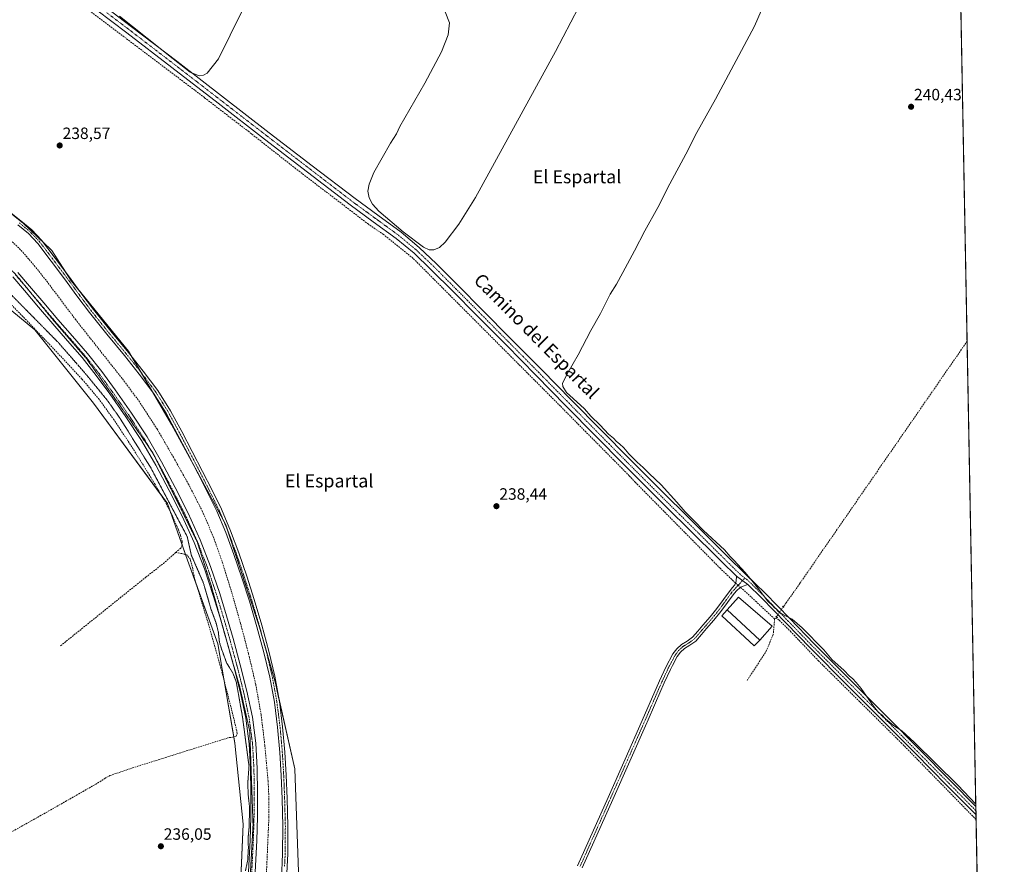
# Model space of a CAD drawing. Units: metres. Extents: x 629445 to 632941, y 4646340 to 4648717.
# Drawn here: x 632340 to 632941, y 4647295 to 4647810 of the extents above; entities that cross this region are included whole.
import ezdxf
from ezdxf.enums import TextEntityAlignment as Align

# ---------------------------------------------------------------- set-up
doc = ezdxf.new("R2010")
doc.units = ezdxf.units.M
doc.header["$MEASUREMENT"] = 0
for name, pattern in [('TRAZO_Y_PUNTO', [1, 0.5, -0.25, 0, -0.25]), ('TRAZOS2', [0.375, 0.25, -0.125]), ('TRAZOSX2', [1.5, 1, -0.5])]:
    doc.linetypes.add(name, pattern=pattern)
for name, color, linetype, lineweight in [('Camino', 19, 'Continuous', 0), ('Camino Cxs', 19, 'Continuous', 0), ('Camino eje', 39, 'TRAZO_Y_PUNTO', 13), ('Carátula', 7, 'Continuous', 5), ('Comarca CxS', 133, 'Continuous', 0), ('Comunidad Autónoma CxS', 142, 'Continuous', 0), ('Corriente artificial lineal', 5, 'TRAZOSX2', 13), ('Corriente artificial lineal oculto', 135, 'TRAZO_Y_PUNTO', 13), ('Cultivos herbáceos CxS', 92, 'Continuous', 0), ('Curva de nivel auxiliar depresión', 39, 'TRAZOS2', 0), ('Curva de nivel normal', 36, 'Continuous', 0), ('Edificación', 1, 'Continuous', 13), ('Edificación Cxs', 1, 'Continuous', 13), ('Municipio CxS', 142, 'Continuous', 0), ('Pista no pavimentada', 254, 'Continuous', 13), ('Pista no pavimentada Cxs', 254, 'Continuous', 0), ('Pista pavimentada eje', 135, 'TRAZO_Y_PUNTO', 0), ('Provincia CxS', 1, 'Continuous', 0), ('Puente lineal', 2, 'TRAZOS2', 0), ('Punto de cota en terreno', 7, 'Continuous', 0), ('Rótulo de punto de cota en terreno', 19, 'Continuous', 0), ('Suelo desnudo', 252, 'Continuous', 0), ('Suelo desnudo CxS', 43, 'Continuous', 0), ('Texto cartográfico', 19, 'Continuous', 0), ('Vía pecuaria eje', 92, 'TRAZOS2', 0)]:
    doc.layers.add(name, color=color, linetype=linetype, lineweight=lineweight)
doc.styles.add('Arial', font='txt', dxfattribs={"height": 0.2})

# ---------------------------------------------------------------- blocks, each defined once
blk = doc.blocks.new('*U151')
at = {"layer": 'Cultivos herbáceos CxS', "color": 92, "linetype": 'Continuous', "lineweight": 0}
blk.add_polyline3d([(632325.76, 4647640.39, 235.78), (632349.45, 4647621.1, 235.82), (632385.07, 4647576.37, 235.88), (632430.27, 4647515.19, 236.45), (632442.59, 4647480.58, 236.17), (632461.03, 4647429.6, 236.34), (632471.46, 4647368.89, 236.05), (632476.52, 4647319.47, 236.5), (632474.55, 4647271.78, 237.84), (632473.15, 4647251.42, 236.84), (632472.18, 4647214.55, 236.53), (632470.41, 4647184.02, 237.49), (632463.83, 4647142.56, 237.21), (632460.26, 4647107.53, 236.24), (632462.81, 4647082.19, 236.59), (632468.01, 4647052.47, 236.84), (632480.66, 4647004.52, 237.45), (632503.27, 4646914.27, 236.97)], dxfattribs=at)
blk = doc.blocks.new('*U153')
at = {"layer": 'Suelo desnudo CxS', "color": 43, "linetype": 'Continuous', "lineweight": 0}
for points in [[(632329.11, 4647696.8, 238.65), (632342.31, 4647686.17, 238.62), (632359.84, 4647669.61, 238.56), (632371.52, 4647651.1, 238.59), (632406.58, 4647608.24, 238.53), (632432.87, 4647563.43, 238.51), (632465.97, 4647502.05, 238.42), (632486.42, 4647439.71, 238.48), (632496.16, 4647405.61, 238.49), (632508.07, 4647353.32, 238.41), (632510.58, 4647279.06, 238.19), (632503.52, 4647206.47, 238.18), (632494.29, 4647143.98, 238.14), (632491.31, 4647110.87, 238.09), (632505.99, 4647033.12, 238.06), (632526.9, 4646984.75, 238.05), (632534.04, 4646967.95, 238.05), (632540.19, 4646966.42, 238.2), (632565.43, 4646939.56, 238.37)], [(632503.27, 4646914.27, 236.97), (632480.66, 4647004.52, 237.45), (632468.01, 4647052.47, 236.84), (632462.81, 4647082.19, 236.59), (632460.26, 4647107.53, 236.24), (632463.83, 4647142.56, 237.21), (632470.41, 4647184.02, 237.49), (632472.18, 4647214.55, 236.53), (632473.15, 4647251.42, 236.84), (632474.55, 4647271.78, 237.84), (632476.52, 4647319.47, 236.5), (632471.46, 4647368.89, 236.05), (632461.03, 4647429.6, 236.34), (632442.59, 4647480.58, 236.17), (632430.27, 4647515.19, 236.45), (632385.07, 4647576.37, 235.88), (632349.45, 4647621.1, 235.82), (632325.76, 4647640.39, 235.78)]]:
    blk.add_polyline3d(points, dxfattribs=at)
blk = doc.blocks.new('*U168')
at = {"layer": 'Curva de nivel normal', "color": 36, "linetype": 'Continuous', "lineweight": 0}
for points in [[(632923.53, 4647331.66, 240), (632912.48, 4647343.17, 240), (632885.94, 4647369.54, 240), (632878.35, 4647376.41, 240), (632873.35, 4647379.76, 240), (632868.44, 4647383.78, 240), (632866.2, 4647386.21, 240), (632864.45, 4647387.45, 240), (632861.12, 4647391.45, 240), (632853.57, 4647402.24, 240), (632850.52, 4647405.86, 240), (632848.31, 4647408.32, 240), (632846.51, 4647409.84, 240), (632843.01, 4647413.35, 240), (632835.79, 4647419.79, 240), (632830.78, 4647425.78, 240), (632817.58, 4647439.25, 240), (632811.52, 4647444.52, 240), (632805.73, 4647447.4, 240), (632802.94, 4647449.27, 240), (632801.93, 4647450.6, 240), (632800.74, 4647451.41, 240), (632799.66, 4647452.66, 240), (632796.56, 4647455.55, 240), (632790.73, 4647463.38, 240), (632786.8, 4647468.12, 240), (632782.66, 4647473.32, 240), (632778.25, 4647477.9, 240), (632775.97, 4647480.62, 240), (632773.6, 4647482.79, 240), (632770.09, 4647486.9, 240), (632757.35, 4647498.67, 240), (632751.81, 4647504.46, 240), (632746.11, 4647509.99, 240), (632741.15, 4647516.06, 240), (632731.62, 4647526.5, 240), (632724.18, 4647533.48, 240), (632720.6, 4647537.24, 240), (632716.82, 4647540.45, 240), (632711.8, 4647545.43, 240), (632708.69, 4647549.2, 240), (632706.18, 4647551.67, 240), (632704.25, 4647553.1, 240), (632702.43, 4647555.06, 240), (632699.48, 4647557.44, 240), (632694.35, 4647562.98, 240), (632688.53, 4647568.49, 240), (632684.7, 4647573, 240), (632677.83, 4647579.27, 240), (632673.74, 4647582.83, 240), (632671.57, 4647586.52, 240), (632671.31, 4647588.59, 240), (632674.72, 4647595.32, 240), (632680.96, 4647605.98, 240), (632688.7, 4647620.84, 240), (632694.46, 4647631.08, 240), (632700.5, 4647642.84, 240), (632704.2, 4647648.98, 240), (632708.07, 4647656.24, 240), (632715.35, 4647669.36, 240), (632721.64, 4647681.54, 240), (632729.44, 4647695.85, 240), (632736.76, 4647710.28, 240), (632746.56, 4647728.3, 240), (632753.35, 4647741.63, 240), (632764.61, 4647761.96, 240), (632788.46, 4647806.4, 240), (632797.3, 4647826.8, 240)], [(632685.7, 4647826.98, 240), (632667.08, 4647790.97, 240), (632618.21, 4647701.87, 240), (632608, 4647685.6, 240), (632599.81, 4647674.72, 240), (632596.28, 4647671.48, 240), (632592.86, 4647669.93, 240), (632589.98, 4647670.08, 240), (632586.58, 4647671.63, 240), (632574.13, 4647681.03, 240), (632559.26, 4647693.61, 240), (632555.41, 4647697.95, 240), (632553.32, 4647701.66, 240), (632552.59, 4647705.87, 240), (632553.29, 4647709.99, 240), (632556.31, 4647717.14, 240), (632566.49, 4647735.06, 240), (632570.07, 4647740.8, 240), (632572.1, 4647745.25, 240), (632587.43, 4647771.68, 240), (632597.55, 4647790.77, 240), (632601.58, 4647801.29, 240), (632602.36, 4647808.5, 240), (632599.67, 4647815.21, 240)], [(632475.71, 4647815.44, 240), (632461.43, 4647786.66, 240), (632454.6, 4647777.9, 240), (632452.35, 4647776.54, 240), (632449.56, 4647776.09, 240), (632444.07, 4647778.37, 240), (632433.72, 4647786.62, 240), (632401.03, 4647812.58, 240)]]:
    blk.add_polyline3d(points, dxfattribs=at)
blk = doc.blocks.new('5PATER')
at = {"layer": 'Carátula', "linetype": 'Continuous', "lineweight": 5}
h = blk.add_hatch(color=250, dxfattribs=at)
edge = h.paths.add_edge_path()
edge.add_ellipse((0, 0.01), major_axis=(-1.33, -1.34), ratio=0.999422, start_angle=0, end_angle=360)

msp = doc.modelspace()

# ---------------------------------------------------------------- linework, layer by layer
at = {"layer": 'Camino', "color": 19, "linetype": 'Continuous', "lineweight": 0}
for points in [[(632334.93, 4647692.32, 238.63), (632340.91, 4647687.61, 238.62), (632347.51, 4647682.13, 238.6), (632353.48, 4647675.89, 238.59), (632361.78, 4647664.99, 238.55), (632369.87, 4647654.15, 238.6), (632377.49, 4647643.79, 238.57), (632385.13, 4647633.53, 238.57), (632395.67, 4647620.4, 238.55), (632406.46, 4647607.35, 238.54), (632415.55, 4647595.99, 238.56), (632424.34, 4647584.23, 238.54), (632432.08, 4647571.82, 238.54), (632438.98, 4647559.05, 238.53), (632445.39, 4647546.85, 238.54), (632451.73, 4647534.62, 238.55), (632457.53, 4647523.25, 238.53), (632463.19, 4647511.72, 238.53), (632468.84, 4647498.53, 238.47), (632473.78, 4647485.09, 238.52), (632478.65, 4647470.83, 238.49), (632483.23, 4647456.49, 238.49), (632487.87, 4647440.83, 238.48), (632492.17, 4647425.05, 238.51), (632495.76, 4647409.77, 238.49), (632498.57, 4647394.3, 238.52), (632500.57, 4647378.89, 238.48), (632501.92, 4647363.46, 238.57), (632502.76, 4647349.28, 238.54), (632503.34, 4647335.11, 238.48), (632503.77, 4647318.21, 238.27), (632503.66, 4647301.26, 238.35), (632502.92, 4647285.75, 238.38)], [(632499.85, 4647285.89, 238.3), (632500.58, 4647301.35, 238.17), (632500.69, 4647318.18, 238.08), (632500.26, 4647335.01, 238.26), (632499.69, 4647349.13, 238.32), (632498.85, 4647363.23, 238.23), (632497.51, 4647378.56, 238.52), (632495.52, 4647393.83, 238.33), (632492.75, 4647409.14, 238.45), (632489.19, 4647424.29, 238.36), (632484.92, 4647439.99, 238.33), (632480.29, 4647455.59, 238.27), (632475.73, 4647469.87, 238.35), (632470.88, 4647484.06, 238.36), (632465.98, 4647497.39, 238.25), (632460.39, 4647510.43, 238.32), (632454.78, 4647521.87, 238.47), (632449, 4647533.22, 238.45), (632442.66, 4647545.43, 238.45), (632436.26, 4647557.6, 238.48), (632429.42, 4647570.27, 238.4), (632421.8, 4647582.5, 238.54), (632413.12, 4647594.1, 238.66), (632404.07, 4647605.41, 238.51), (632393.29, 4647618.45, 238.7), (632382.69, 4647631.65, 238.57), (632375.02, 4647641.96, 238.56), (632367.4, 4647652.32, 238.55), (632359.32, 4647663.14, 238.62), (632351.14, 4647673.89, 238.65), (632345.41, 4647679.88, 238.59), (632338.98, 4647685.21, 238.77)], [(632680.57, 4647294.09, 238.42), (632699.17, 4647335.71, 238.41), (632709.53, 4647359.09, 238.4), (632719.95, 4647382.64, 238.44), (632730.57, 4647406.92, 238.45), (632734.46, 4647415.25, 238.49), (632738.76, 4647423.43, 238.51), (632741.06, 4647426.49, 238.54), (632743.88, 4647429.13, 238.68), (632747.37, 4647431.24, 239.01), (632750.66, 4647433.54, 239.01), (632753.82, 4647437.17, 238.98), (632756.94, 4647440.84, 238.93), (632761.35, 4647445.92, 238.97), (632765.58, 4647451.14, 238.98), (632769.58, 4647456.61, 239.05), (632773.58, 4647462.09, 239.28), (632775.05, 4647463.84, 239.42), (632776.52, 4647465.6, 239.48), (632777.29, 4647467.72, 239.4), (632777.51, 4647470.75, 239.52)], [(632777.51, 4647470.75, 239.52), (632784.48, 4647465.75, 239.75)], [(632784.48, 4647465.75, 239.75), (632781.06, 4647464.52, 239.52), (632779.46, 4647463.68, 239.53), (632777.76, 4647461.98, 239.54), (632776.06, 4647460.27, 239.46), (632772.06, 4647454.79, 239.29), (632768.02, 4647449.26, 239.22), (632763.71, 4647443.94, 239.07), (632759.27, 4647438.83, 238.98), (632756.16, 4647435.16, 239.02), (632752.74, 4647431.23, 239.07), (632749.06, 4647428.66, 239), (632745.75, 4647426.66, 238.86), (632743.36, 4647424.42, 238.76), (632741.37, 4647421.77, 238.72), (632738.51, 4647416.34, 238.7), (632737.22, 4647413.88, 238.69), (632733.38, 4647405.65, 238.68), (632728.05, 4647393.46, 238.64), (632722.95, 4647381.79, 238.65), (632722.7, 4647381.24, 238.65), (632712.35, 4647357.84, 238.58), (632701.99, 4647334.46, 238.6), (632683.38, 4647292.83, 238.66)]]:
    msp.add_polyline3d(points, dxfattribs=at)
at = {"layer": 'Camino Cxs', "color": 19, "linetype": 'Continuous', "lineweight": 0}
for points in [[(632334.93, 4647692.32, 238.63), (632340.91, 4647687.61, 238.62), (632347.51, 4647682.13, 238.6), (632353.48, 4647675.89, 238.59), (632361.78, 4647664.99, 238.55), (632369.87, 4647654.15, 238.6), (632377.49, 4647643.79, 238.57), (632385.13, 4647633.53, 238.57), (632395.67, 4647620.4, 238.55), (632406.46, 4647607.35, 238.54), (632415.55, 4647595.99, 238.56), (632424.34, 4647584.23, 238.54), (632432.08, 4647571.82, 238.54), (632438.98, 4647559.05, 238.53), (632445.39, 4647546.85, 238.54), (632451.73, 4647534.62, 238.55), (632457.53, 4647523.25, 238.53), (632463.19, 4647511.72, 238.53), (632468.84, 4647498.53, 238.47), (632473.78, 4647485.09, 238.52), (632478.65, 4647470.83, 238.49), (632483.23, 4647456.49, 238.49), (632487.87, 4647440.83, 238.48), (632492.17, 4647425.05, 238.51), (632495.76, 4647409.77, 238.49), (632498.57, 4647394.3, 238.52), (632500.57, 4647378.89, 238.48), (632501.92, 4647363.46, 238.57), (632502.76, 4647349.28, 238.54), (632503.34, 4647335.11, 238.48), (632503.77, 4647318.21, 238.27), (632503.66, 4647301.26, 238.35), (632502.92, 4647285.75, 238.38)], [(632499.85, 4647285.89, 238.3), (632500.58, 4647301.35, 238.17), (632500.69, 4647318.18, 238.08), (632500.26, 4647335.01, 238.26), (632499.69, 4647349.13, 238.32), (632498.85, 4647363.23, 238.23), (632497.51, 4647378.56, 238.52), (632495.52, 4647393.83, 238.33), (632492.75, 4647409.14, 238.45), (632489.19, 4647424.29, 238.36), (632484.92, 4647439.99, 238.33), (632480.29, 4647455.59, 238.27), (632475.73, 4647469.87, 238.35), (632470.88, 4647484.06, 238.36), (632465.98, 4647497.39, 238.25), (632460.39, 4647510.43, 238.32), (632454.78, 4647521.87, 238.47), (632449, 4647533.22, 238.45), (632442.66, 4647545.43, 238.45), (632436.26, 4647557.6, 238.48), (632429.42, 4647570.27, 238.4), (632421.8, 4647582.5, 238.54), (632413.12, 4647594.1, 238.66), (632404.07, 4647605.41, 238.51), (632393.29, 4647618.45, 238.7), (632382.69, 4647631.65, 238.57), (632375.02, 4647641.96, 238.56), (632367.4, 4647652.32, 238.55), (632359.32, 4647663.14, 238.62), (632351.14, 4647673.89, 238.65), (632345.41, 4647679.88, 238.59), (632338.98, 4647685.21, 238.77)], [(632680.57, 4647294.09, 238.42), (632699.17, 4647335.71, 238.41), (632709.53, 4647359.09, 238.4), (632719.95, 4647382.64, 238.44), (632730.57, 4647406.92, 238.45), (632734.46, 4647415.25, 238.49), (632738.76, 4647423.43, 238.51), (632741.06, 4647426.49, 238.54), (632743.88, 4647429.13, 238.68), (632747.37, 4647431.24, 239.01), (632750.66, 4647433.54, 239.01), (632753.82, 4647437.17, 238.98), (632756.94, 4647440.84, 238.93), (632761.35, 4647445.92, 238.97), (632765.58, 4647451.14, 238.98), (632769.58, 4647456.61, 239.05), (632773.58, 4647462.09, 239.28), (632775.05, 4647463.84, 239.42), (632776.52, 4647465.6, 239.48), (632777.29, 4647467.72, 239.4), (632777.51, 4647470.75, 239.52), (632784.48, 4647465.75, 239.75), (632784.48, 4647465.75, 239.75), (632781.06, 4647464.52, 239.52), (632779.46, 4647463.68, 239.53), (632777.76, 4647461.98, 239.54), (632776.06, 4647460.27, 239.46), (632772.06, 4647454.79, 239.29), (632768.02, 4647449.26, 239.22), (632763.71, 4647443.94, 239.07), (632759.27, 4647438.83, 238.98), (632756.16, 4647435.16, 239.02), (632752.74, 4647431.23, 239.07), (632749.06, 4647428.66, 239), (632745.75, 4647426.66, 238.86), (632743.36, 4647424.42, 238.76), (632741.37, 4647421.77, 238.72), (632738.51, 4647416.34, 238.7), (632737.22, 4647413.88, 238.69), (632733.38, 4647405.65, 238.68), (632728.05, 4647393.46, 238.64), (632722.95, 4647381.79, 238.65), (632722.7, 4647381.24, 238.65), (632712.35, 4647357.84, 238.58), (632701.99, 4647334.46, 238.6), (632683.38, 4647292.83, 238.66)]]:
    msp.add_polyline3d(points, dxfattribs=at)
at = {"layer": 'Camino eje', "color": 39, "linetype": 'TRAZO_Y_PUNTO', "lineweight": 13}
for points in [[(632339.95, 4647686.41, 238.68), (632343.16, 4647683.75, 238.65), (632346.46, 4647681.01, 238.62), (632352.31, 4647674.89, 238.62), (632356.46, 4647669.44, 238.58), (632360.55, 4647664.07, 238.6), (632368.64, 4647653.24, 238.61), (632376.26, 4647642.88, 238.6), (632380.08, 4647637.75, 238.61), (632383.91, 4647632.59, 238.58), (632394.48, 4647619.43, 238.62), (632405.27, 4647606.38, 238.53), (632414.34, 4647595.05, 238.6), (632418.68, 4647589.25, 238.58), (632423.07, 4647583.37, 238.54), (632426.94, 4647577.16, 238.53), (632430.75, 4647571.05, 238.5), (632434.2, 4647564.66, 238.53), (632437.62, 4647558.33, 238.53), (632440.83, 4647552.23, 238.52), (632444.03, 4647546.14, 238.5), (632447.2, 4647540.04, 238.52), (632450.37, 4647533.92, 238.51), (632453.26, 4647528.25, 238.58), (632456.16, 4647522.56, 238.53), (632458.96, 4647516.84, 238.45), (632461.79, 4647511.08, 238.53), (632467.41, 4647497.96, 238.41), (632472.33, 4647484.58, 238.54), (632477.19, 4647470.35, 238.52), (632481.76, 4647456.04, 238.48), (632484.08, 4647448.24, 238.5), (632486.4, 4647440.41, 238.49), (632488.53, 4647432.56, 238.47), (632490.68, 4647424.67, 238.47), (632494.26, 4647409.46, 238.47), (632495.66, 4647401.72, 238.41), (632497.05, 4647394.07, 238.53), (632498.05, 4647386.36, 238.55), (632499.04, 4647378.73, 238.5), (632500.39, 4647363.35, 238.43), (632500.81, 4647356.26, 238.47), (632501.23, 4647349.21, 238.54), (632501.52, 4647342.12, 238.57), (632501.8, 4647335.06, 238.52), (632502.23, 4647318.2, 238.26), (632502.12, 4647301.31, 238.39), (632501.75, 4647293.55, 238.41)], [(632782.62, 4647469.7, 239.81), (632777.99, 4647464.64, 239.54), (632777.14, 4647463.79, 239.58), (632776.41, 4647462.91, 239.59), (632775.56, 4647462.06, 239.47), (632774.82, 4647461.18, 239.39), (632770.82, 4647455.7, 239.17), (632766.8, 4647450.2, 239.09), (632762.53, 4647444.93, 239.02), (632758.11, 4647439.84, 238.96), (632756.55, 4647438, 238.98), (632754.99, 4647436.17, 239), (632751.7, 4647432.39, 239.03), (632748.22, 4647429.95, 238.99), (632744.82, 4647427.9, 238.76), (632742.21, 4647425.46, 238.64), (632740.07, 4647422.6, 238.61), (632738.64, 4647419.89, 238.61), (632736.49, 4647415.8, 238.58), (632735.84, 4647414.57, 238.59), (632731.98, 4647406.29, 238.54), (632726.64, 4647394.08, 238.47), (632724.09, 4647388.24, 238.54), (632721.39, 4647382.08, 238.51), (632716.12, 4647370.17, 238.47), (632710.94, 4647358.47, 238.46), (632700.58, 4647335.09, 238.49), (632691.28, 4647314.27, 238.45), (632681.98, 4647293.46, 238.52)]]:
    msp.add_polyline3d(points, dxfattribs=at)
at = {"layer": 'Comarca CxS', "color": 133, "linetype": 'Continuous', "lineweight": 0}
msp.add_polyline3d([(632940.92, 4646404, 235.16), (629487.73, 4646340.28, 241.85), (629445.48, 4648653.38, 238.84), (632897.57, 4648717.1, 299.93), (632940.92, 4646404, 235.16)], close=True, dxfattribs=at)
at = {"layer": 'Comunidad Autónoma CxS', "color": 142, "linetype": 'Continuous', "lineweight": 0}
msp.add_polyline3d([(630815.28, 4646364.78, 237.29), (629487.73, 4646340.28, 241.85), (629445.48, 4648653.38, 238.84), (632897.57, 4648717.1, 299.93), (632935.76, 4646679.55, 236.11), (632940.92, 4646404, 235.16), (630815.28, 4646364.78, 237.29)], close=True, dxfattribs=at)
at = {"layer": 'Corriente artificial lineal', "color": 5, "linetype": 'TRAZOSX2', "lineweight": 13}
for points in [[(632776.92, 4647466.7, 239.43), (632775.67, 4647467.81, 239.26), (632767.53, 4647475.62, 238.92), (632762.77, 4647480.45, 238.9), (632715.83, 4647528.04, 239.33), (632712.07, 4647532.08, 239.05), (632670.05, 4647574.6, 238.68), (632580.19, 4647664.8, 239.04), (632562.06, 4647679.39, 238.86), (632552.92, 4647685.65, 239.15), (632508.59, 4647719.52, 238.83), (632479.91, 4647742.11, 239), (632452.89, 4647762.92, 238.92), (632380.26, 4647817.76, 238.96), (632351.17, 4647839.04, 238.72), (632322.21, 4647860.51, 238.87), (632279.65, 4647893.27, 238.87), (632244.58, 4647920.83, 239.14), (632203.55, 4647952.88, 239.24), (632188.38, 4647964.01, 239.42), (632187.04, 4647964.2, 239.27)], [(632334.5, 4647676.01, 237.05), (632341.03, 4647669.66, 236.79), (632349.05, 4647660.41, 237.14), (632356.64, 4647650.85, 236.91), (632374.12, 4647627.55, 236.86), (632402.86, 4647591.18, 236.96), (632412.9, 4647577.76, 236.9), (632423.83, 4647560.89, 237.04), (632433.89, 4647543.46, 237.2), (632443.01, 4647527.22, 237.05), (632451.49, 4647510.62, 236.49), (632458.23, 4647495.02, 236.99), (632463.91, 4647479.01, 236.95), (632469.62, 4647460.51, 236.89), (632474.92, 4647441.89, 236.8), (632479.77, 4647423.5, 236.78), (632484.13, 4647404.96, 236.5), (632487.43, 4647386.42, 236.18), (632489.7, 4647367.71, 236.35), (632491.71, 4647345.8, 236.36), (632492.24, 4647334.84, 236.15), (632492.2, 4647323.88, 235.95), (632488.8, 4647245.8, 236.39)], [(632330.78, 4647640.69, 235.84), (632341.5, 4647629.92, 235.79), (632365.18, 4647605.01, 235.76), (632378.27, 4647590.96, 235.94), (632388.22, 4647579.17, 236.01), (632397.34, 4647566.7, 235.86), (632406.36, 4647553.14, 235.46), (632415.07, 4647539.38, 235.8), (632422.42, 4647527.33, 235.97), (632429.53, 4647515.12, 236.29), (632433.44, 4647507.36, 236.19), (632436.96, 4647499.31, 235.71), (632438.26, 4647495.75, 236.01), (632439.2, 4647492.15, 235.75), (632439.31, 4647489.89, 235.63), (632438.36, 4647487.86, 235.61), (632435.42, 4647485.28, 235.51)], [(632918.24, 4647614.2, 240.47), (632816.2, 4647466.44, 240.3), (632807.82, 4647454.64, 240.33), (632806.03, 4647452.13, 240.19)], [(632314.91, 4647303.48, 236.07), (632347.1, 4647321.4, 236.02), (632368.12, 4647333.32, 236.03), (632389.08, 4647345.33, 236.02), (632392.06, 4647347.35, 235.99), (632395.16, 4647349.11, 236.04), (632408.87, 4647353.78, 236.01), (632467.93, 4647372.34, 236.03), (632470.06, 4647372.49, 236.05), (632472.16, 4647373.24, 236.17), (632472.82, 4647374.82, 236.28), (632472.54, 4647376.5, 236.22), (632470.43, 4647385.33, 236.01), (632462.94, 4647414.71, 236.12), (632455.14, 4647442.13, 235.97), (632446.81, 4647469.43, 236.01), (632445.72, 4647475.24, 236.18), (632444.32, 4647480.96, 236.68), (632442.38, 4647483.56, 236.2), (632440.67, 4647484.27, 235.69), (632435.42, 4647485.28, 235.51)], [(632365.08, 4647428.34, 235.56), (632417.05, 4647470.13, 235.34), (632427.79, 4647478.57, 235.79), (632435.42, 4647485.28, 235.51)], [(632800.74, 4647444.68, 239.43), (632789.7, 4647455.12, 239.61), (632780.71, 4647463.32, 239.49), (632779.99, 4647463.96, 239.52)], [(632801.44, 4647445.28, 239.48), (632800.74, 4647444.68, 239.43)], [(632801.95, 4647446.04, 239.61), (632801.44, 4647445.28, 239.48)], [(632923.71, 4647322.27, 239.29), (632923.71, 4647322.27, 239.29), (632878.26, 4647368.86, 239.3), (632827.67, 4647419, 239.26), (632810.73, 4647436.86, 239.42), (632803.5, 4647443.99, 239.47), (632801.44, 4647445.28, 239.48)], [(632800.74, 4647444.68, 239.43), (632799.92, 4647435.21, 239.34), (632795.23, 4647424.28, 239.25), (632783.91, 4647407.1, 239.18)]]:
    msp.add_polyline3d(points, dxfattribs=at)
at = {"layer": 'Corriente artificial lineal oculto', "color": 135, "linetype": 'TRAZO_Y_PUNTO', "lineweight": 13}
for points in [[(632779.99, 4647463.96, 239.52), (632776.92, 4647466.7, 239.43)], [(632806.03, 4647452.13, 240.19), (632801.95, 4647446.04, 239.61)]]:
    msp.add_polyline3d(points, dxfattribs=at)
at = {"layer": 'Cultivos herbáceos CxS', "color": 92, "linetype": 'Continuous', "lineweight": 0}
for points in [[(632913.36, 4647874.44, 244.57), (632936.16, 4646657.72, 236.2)], [(632913.36, 4647874.44, 244.57), (632913.47, 4647868.89, 242.92), (632914.25, 4647827.31, 240.91), (632918.24, 4647614.2, 240.47), (632923.56, 4647330.18, 239.95), (632923.61, 4647327.63, 239.75), (632923.66, 4647325.08, 239.52), (632923.71, 4647322.27, 239.29), (632935.52, 4646692.19, 237.96), (632935.58, 4646688.93, 236.63), (632936.16, 4646657.72, 236.2)], [(632565.43, 4646939.56, 238.37), (632540.19, 4646966.42, 238.2), (632534.04, 4646967.95, 238.05), (632526.9, 4646984.75, 238.05), (632505.99, 4647033.12, 238.06), (632491.31, 4647110.87, 238.09), (632494.29, 4647143.98, 238.14), (632503.52, 4647206.47, 238.18), (632510.58, 4647279.06, 238.19), (632508.07, 4647353.32, 238.41), (632496.16, 4647405.61, 238.49), (632486.42, 4647439.71, 238.48), (632465.97, 4647502.05, 238.42), (632432.87, 4647563.43, 238.51), (632406.58, 4647608.24, 238.53), (632371.52, 4647651.1, 238.59), (632359.84, 4647669.61, 238.56), (632342.31, 4647686.17, 238.62), (632329.11, 4647696.8, 238.65)], [(632510.58, 4647279.06, 238.19), (632508.07, 4647353.32, 238.41), (632497.93, 4647397.8, 238.5), (632496.15, 4647405.61, 238.49), (632490.02, 4647427.1, 238.46), (632486.42, 4647439.71, 238.48), (632467, 4647498.92, 238.44), (632465.97, 4647502.05, 238.42), (632464.44, 4647504.89, 238.34), (632444.91, 4647541.1, 238.36), (632432.86, 4647563.43, 238.51), (632421.22, 4647583.27, 238.52), (632414.26, 4647595.14, 238.6), (632408.85, 4647604.37, 238.52), (632406.57, 4647608.24, 238.53), (632377.37, 4647643.95, 238.57), (632371.52, 4647651.1, 238.59), (632368.11, 4647656.51, 238.59), (632359.84, 4647669.61, 238.56), (632354.21, 4647674.93, 238.6), (632342.31, 4647686.17, 238.62), (632333.34, 4647693.39, 238.64)], [(632325.76, 4647640.39, 235.78), (632349.45, 4647621.1, 235.82), (632385.07, 4647576.37, 235.88), (632426.56, 4647520.22, 235.77), (632430.27, 4647515.19, 236.45), (632432.15, 4647509.92, 235.92), (632439.29, 4647489.85, 235.63), (632441.38, 4647483.98, 235.77), (632442.59, 4647480.58, 236.17), (632447.84, 4647466.05, 236.12), (632461.03, 4647429.6, 236.34), (632464.92, 4647406.94, 235.99), (632470.79, 4647372.75, 236.06), (632471.46, 4647368.89, 236.05), (632476.52, 4647319.47, 236.5), (632474.76, 4647277.09, 237.81)]]:
    msp.add_polyline3d(points, dxfattribs=at)
at = {"layer": 'Curva de nivel auxiliar depresión', "color": 39, "linetype": 'TRAZOS2', "lineweight": 0}
msp.add_polyline3d([(632335.22, 4647642.31, 237.5), (632363.72, 4647613.37, 237.5), (632380.34, 4647594.35, 237.5), (632393.99, 4647577.63, 237.5), (632401.35, 4647567.22, 237.5), (632420.15, 4647536.94, 237.5), (632442.37, 4647494.93, 237.5), (632444.9, 4647483.52, 237.5), (632452.26, 4647466.62, 237.5), (632456.93, 4647450.51, 237.5), (632460.08, 4647441.97, 237.5), (632461.35, 4647436.65, 237.5), (632462, 4647430.62, 237.5), (632463.23, 4647426.58, 237.5), (632466.51, 4647417.57, 237.5), (632470.13, 4647411.88, 237.5), (632472.26, 4647406.36, 237.5), (632476.09, 4647384.84, 237.5), (632480.06, 4647354.89, 237.5), (632479.29, 4647344.32, 237.5), (632479.62, 4647336.76, 237.5), (632480.27, 4647330.83, 237.5), (632480.31, 4647325.45, 237.5), (632480.11, 4647317.36, 237.5), (632479.51, 4647311.21, 237.5), (632479.68, 4647305.03, 237.5), (632479.26, 4647297.42, 237.5), (632477.85, 4647290.83, 237.5)], dxfattribs=at)
at = {"layer": 'Edificación', "color": 1, "linetype": 'Continuous', "lineweight": 13}
for points in [[(632771.87, 4647450.28, 243.16), (632778.78, 4647457.96, 239.76), (632799.21, 4647440.23, 241.49), (632791.69, 4647431.83, 248.87)], [(632791.69, 4647431.83, 248.87), (632788.32, 4647428.21, 242.44), (632768.49, 4647446.65, 241.87), (632771.87, 4647450.28, 243.16)], [(632791.69, 4647431.83, 248.87), (632771.87, 4647450.28, 243.16)], [(632791.69, 4647431.83, 248.87), (632771.87, 4647450.28, 243.16)]]:
    msp.add_polyline3d(points, dxfattribs=at)
at = {"layer": 'Edificación Cxs', "color": 1, "linetype": 'Continuous', "lineweight": 13}
for points in [[(632791.69, 4647431.83, 248.87), (632771.87, 4647450.28, 243.16), (632778.78, 4647457.96, 239.76), (632799.21, 4647440.23, 241.49), (632791.69, 4647431.83, 248.87)], [(632791.69, 4647431.83, 248.87), (632788.32, 4647428.21, 242.44), (632768.49, 4647446.65, 241.87), (632771.87, 4647450.28, 243.16), (632791.69, 4647431.83, 248.87)]]:
    msp.add_polyline3d(points, close=True, dxfattribs=at)
at = {"layer": 'Municipio CxS', "color": 142, "linetype": 'Continuous', "lineweight": 0}
msp.add_polyline3d([(632914.17, 4647831.24, 241.66), (632935.76, 4646679.55, 236.11)], dxfattribs=at)
at = {"layer": 'Pista no pavimentada', "color": 254, "linetype": 'Continuous', "lineweight": 13}
for points in [[(632380.86, 4647827.18, 240.07), (632408.45, 4647806.19, 239.79), (632435.94, 4647785.1, 239.77), (632492.45, 4647741.45, 239.77), (632518.61, 4647721.31, 239.76), (632544.75, 4647701.24, 239.82), (632558.69, 4647691.08, 239.74), (632572.8, 4647680.76, 239.79), (632583.97, 4647671.47, 239.79), (632594.45, 4647661.53, 239.78), (632608.24, 4647647.66, 239.63), (632621.96, 4647633.82, 239.63), (632640.3, 4647615.3, 239.62), (632658.64, 4647596.76, 239.59), (632676.89, 4647578.2, 239.63), (632695.12, 4647559.64, 239.63), (632712.24, 4647542.33, 239.6), (632729.46, 4647525.11, 239.61), (632751.05, 4647503.72, 239.74), (632761.36, 4647493.47, 239.73), (632771.65, 4647483.25, 239.76), (632783.29, 4647471.84, 239.91), (632794.98, 4647460.37, 240.1), (632809.98, 4647444.95, 239.93), (632824.89, 4647429.56, 239.86), (632847.24, 4647407.16, 239.86), (632869.6, 4647384.72, 240.06), (632888.88, 4647365.3, 239.9), (632908.15, 4647345.86, 239.89), (632923.56, 4647330.18, 239.95), (632923.56, 4647330.18, 239.95)], [(632777.51, 4647470.75, 239.52), (632768.26, 4647479.81, 239.29), (632747.66, 4647500.29, 239.24), (632736.85, 4647510.99, 239.22), (632726.05, 4647521.69, 239.19), (632708.82, 4647538.93, 239.06), (632691.68, 4647556.25, 239.21), (632673.45, 4647574.82, 239.04), (632655.2, 4647593.37, 239.26), (632636.87, 4647611.91, 239.25), (632618.53, 4647630.43, 239.15), (632604.81, 4647644.26, 239.25), (632591.08, 4647658.08, 239.35), (632580.76, 4647667.86, 239.4), (632569.83, 4647676.96, 239.36), (632555.85, 4647687.18, 239.48), (632541.86, 4647697.37, 239.38), (632515.67, 4647717.49, 239.27), (632489.51, 4647737.63, 239.23), (632461.25, 4647759.45, 239.4), (632433, 4647781.28, 239.25), (632405.52, 4647802.36, 239.29), (632377.96, 4647823.32, 239.47)], [(632339.04, 4647656.15, 238.84), (632346.18, 4647647.89, 238.98), (632354.83, 4647637.66, 238.94), (632363.45, 4647627.49, 238.81), (632372.44, 4647617.22, 238.71), (632381.49, 4647606.82, 238.91), (632390.16, 4647595.8, 238.7), (632398.37, 4647584.51, 238.73), (632408.34, 4647570.36, 238.65), (632417.85, 4647555.8, 238.57), (632426.71, 4647540.54, 238.64), (632434.96, 4647525.01, 238.55), (632442.96, 4647509.21, 238.63), (632450.33, 4647493.03, 238.66), (632456.65, 4647476.77, 238.67), (632462.17, 4647460.31, 238.56), (632466.35, 4647446.55, 238.52), (632470.34, 4647432.77, 238.33), (632474.69, 4647416.75, 238.17), (632478.77, 4647400.59, 237.87), (632482.11, 4647384.84, 238.21), (632484.23, 4647368.82, 237.78), (632485.11, 4647353.51, 237.93), (632485.27, 4647338.3, 238.23), (632485.17, 4647323.94, 238.06), (632484.76, 4647309.59, 238.17), (632483.77, 4647290.24, 237.93)], [(632479.68, 4647290.45, 237.93), (632480.67, 4647309.75, 237.94), (632481.07, 4647324.02, 237.78), (632481.18, 4647338.29, 238.21), (632481.02, 4647353.37, 238.04), (632480.16, 4647368.44, 238), (632478.07, 4647384.15, 237.61), (632474.78, 4647399.67, 237.89), (632470.73, 4647415.71, 238.12), (632466.4, 4647431.67, 238.5), (632462.43, 4647445.39, 238.28), (632458.27, 4647459.06, 238.34), (632452.8, 4647475.38, 238.39), (632446.56, 4647491.44, 238.49), (632439.26, 4647507.44, 238.04), (632431.32, 4647523.12, 238.44), (632423.13, 4647538.55, 238.48), (632414.36, 4647553.65, 238.37), (632404.95, 4647568.06, 238.42), (632395.04, 4647582.13, 238.41), (632386.89, 4647593.33, 238.56), (632378.33, 4647604.21, 238.57), (632369.35, 4647614.53, 238.56), (632360.35, 4647624.82, 238.78), (632351.7, 4647635.02, 238.67), (632343.07, 4647645.23, 238.5), (632335.99, 4647653.42, 238.4)], [(632777.51, 4647470.75, 239.52), (632784.48, 4647465.75, 239.75)], [(632923.66, 4647325.08, 239.52), (632905.94, 4647343.1, 239.55), (632886.68, 4647362.53, 239.56), (632867.41, 4647381.95, 239.65), (632845.05, 4647404.38, 239.5), (632822.67, 4647426.81, 239.56), (632807.75, 4647442.22, 239.61), (632792.79, 4647457.6, 239.87), (632784.48, 4647465.75, 239.75)], [(632923.56, 4647330.18, 239.95), (632923.66, 4647325.08, 239.52)]]:
    msp.add_polyline3d(points, dxfattribs=at)
at = {"layer": 'Pista no pavimentada Cxs', "color": 254, "linetype": 'Continuous', "lineweight": 0}
for points in [[(632380.86, 4647827.18, 240.07), (632408.45, 4647806.19, 239.79), (632435.94, 4647785.1, 239.77), (632492.45, 4647741.45, 239.77), (632518.61, 4647721.31, 239.76), (632544.75, 4647701.24, 239.82), (632558.69, 4647691.08, 239.74), (632572.8, 4647680.76, 239.79), (632583.97, 4647671.47, 239.79), (632594.45, 4647661.53, 239.78), (632608.24, 4647647.66, 239.63), (632621.96, 4647633.82, 239.63), (632640.3, 4647615.3, 239.62), (632658.64, 4647596.76, 239.59), (632676.89, 4647578.2, 239.63), (632695.12, 4647559.64, 239.63), (632712.24, 4647542.33, 239.6), (632729.46, 4647525.11, 239.61), (632751.05, 4647503.72, 239.74), (632761.36, 4647493.47, 239.73), (632771.65, 4647483.25, 239.76), (632783.29, 4647471.84, 239.91), (632794.98, 4647460.37, 240.1), (632809.98, 4647444.95, 239.93), (632824.89, 4647429.56, 239.86), (632847.24, 4647407.16, 239.86), (632869.6, 4647384.72, 240.06), (632888.88, 4647365.3, 239.9), (632908.15, 4647345.86, 239.89), (632923.56, 4647330.18, 239.95), (632923.56, 4647330.18, 239.95), (632923.66, 4647325.08, 239.52), (632905.94, 4647343.1, 239.55), (632886.68, 4647362.53, 239.56), (632867.41, 4647381.95, 239.65), (632845.05, 4647404.38, 239.5), (632822.67, 4647426.81, 239.56), (632807.75, 4647442.22, 239.61), (632792.79, 4647457.6, 239.87), (632784.48, 4647465.75, 239.75), (632777.51, 4647470.75, 239.52), (632768.26, 4647479.81, 239.29), (632747.66, 4647500.29, 239.24), (632736.85, 4647510.99, 239.22), (632726.05, 4647521.69, 239.19), (632708.82, 4647538.93, 239.06), (632691.68, 4647556.25, 239.21), (632673.45, 4647574.82, 239.04), (632655.2, 4647593.37, 239.26), (632636.87, 4647611.91, 239.25), (632618.53, 4647630.43, 239.15), (632604.81, 4647644.26, 239.25), (632591.08, 4647658.08, 239.35), (632580.76, 4647667.86, 239.4), (632569.83, 4647676.96, 239.36), (632555.85, 4647687.18, 239.48), (632541.86, 4647697.37, 239.38), (632515.67, 4647717.49, 239.27), (632489.51, 4647737.63, 239.23), (632461.25, 4647759.45, 239.4), (632433, 4647781.28, 239.25), (632405.52, 4647802.36, 239.29), (632377.96, 4647823.32, 239.47)], [(632339.04, 4647656.15, 238.84), (632346.18, 4647647.89, 238.98), (632354.83, 4647637.66, 238.94), (632363.45, 4647627.49, 238.81), (632372.44, 4647617.22, 238.71), (632381.49, 4647606.82, 238.91), (632390.16, 4647595.8, 238.7), (632398.37, 4647584.51, 238.73), (632408.34, 4647570.36, 238.65), (632417.85, 4647555.8, 238.57), (632426.71, 4647540.54, 238.64), (632434.96, 4647525.01, 238.55), (632442.96, 4647509.21, 238.63), (632450.33, 4647493.03, 238.66), (632456.65, 4647476.77, 238.67), (632462.17, 4647460.31, 238.56), (632466.35, 4647446.55, 238.52), (632470.34, 4647432.77, 238.33), (632474.69, 4647416.75, 238.17), (632478.77, 4647400.59, 237.87), (632482.11, 4647384.84, 238.21), (632484.23, 4647368.82, 237.78), (632485.11, 4647353.51, 237.93), (632485.27, 4647338.3, 238.23), (632485.17, 4647323.94, 238.06), (632484.76, 4647309.59, 238.17), (632483.77, 4647290.24, 237.93)], [(632479.68, 4647290.45, 237.93), (632480.67, 4647309.75, 237.94), (632481.07, 4647324.02, 237.78), (632481.18, 4647338.29, 238.21), (632481.02, 4647353.37, 238.04), (632480.16, 4647368.44, 238), (632478.07, 4647384.15, 237.61), (632474.78, 4647399.67, 237.89), (632470.73, 4647415.71, 238.12), (632466.4, 4647431.67, 238.5), (632462.43, 4647445.39, 238.28), (632458.27, 4647459.06, 238.34), (632452.8, 4647475.38, 238.39), (632446.56, 4647491.44, 238.49), (632439.26, 4647507.44, 238.04), (632431.32, 4647523.12, 238.44), (632423.13, 4647538.55, 238.48), (632414.36, 4647553.65, 238.37), (632404.95, 4647568.06, 238.42), (632395.04, 4647582.13, 238.41), (632386.89, 4647593.33, 238.56), (632378.33, 4647604.21, 238.57), (632369.35, 4647614.53, 238.56), (632360.35, 4647624.82, 238.78), (632351.7, 4647635.02, 238.67), (632343.07, 4647645.23, 238.5), (632335.99, 4647653.42, 238.4)]]:
    msp.add_polyline3d(points, dxfattribs=at)
at = {"layer": 'Pista pavimentada eje', "color": 135, "linetype": 'TRAZO_Y_PUNTO', "lineweight": 0}
for points in [[(632393.21, 4647814.76, 239.66), (632406.99, 4647804.28, 239.6), (632434.47, 4647783.19, 239.54), (632448.6, 4647772.28, 239.63), (632462.73, 4647761.36, 239.58), (632476.85, 4647750.45, 239.62), (632490.98, 4647739.54, 239.56), (632517.14, 4647719.4, 239.62), (632530.21, 4647709.37, 239.65), (632543.31, 4647699.31, 239.68), (632550.3, 4647694.21, 239.66), (632557.27, 4647689.13, 239.64), (632571.32, 4647678.86, 239.65), (632576.78, 4647674.31, 239.68), (632582.37, 4647669.67, 239.66), (632587.61, 4647664.7, 239.65), (632592.77, 4647659.81, 239.61), (632599.66, 4647652.87, 239.51), (632606.53, 4647645.96, 239.48), (632613.39, 4647639.05, 239.47), (632620.25, 4647632.13, 239.46), (632638.59, 4647613.61, 239.49), (632647.75, 4647604.34, 239.47), (632656.92, 4647595.07, 239.47), (632666.05, 4647585.79, 239.47), (632675.17, 4647576.51, 239.4), (632684.29, 4647567.23, 239.43), (632693.4, 4647557.95, 239.43), (632701.96, 4647549.29, 239.47), (632710.53, 4647540.63, 239.38), (632719.15, 4647532.01, 239.48), (632727.76, 4647523.4, 239.44), (632743.95, 4647507.36, 239.58), (632749.36, 4647502.01, 239.54), (632759.66, 4647491.76, 239.55), (632764.81, 4647486.65, 239.55), (632769.96, 4647481.53, 239.57), (632774.58, 4647477, 239.62), (632780.4, 4647471.3, 239.72), (632782.62, 4647469.7, 239.81)], [(632481.73, 4647290.35, 238.49), (632482.72, 4647309.67, 238.2), (632482.92, 4647316.85, 238.19), (632483.12, 4647323.98, 237.98), (632483.17, 4647331.16, 238.23), (632483.23, 4647338.3, 238.28), (632483.07, 4647353.44, 238.08), (632482.64, 4647360.98, 238.13), (632482.2, 4647368.63, 238.31), (632481.14, 4647376.64, 238.46), (632480.09, 4647384.5, 238.15), (632476.78, 4647400.13, 238.55), (632472.71, 4647416.23, 238.32), (632468.37, 4647432.22, 238.45), (632464.39, 4647445.97, 238.44), (632462.31, 4647452.81, 238.63), (632460.22, 4647459.69, 238.62), (632454.73, 4647476.08, 238.58), (632448.45, 4647492.24, 238.59), (632444.76, 4647500.33, 238.47), (632441.11, 4647508.33, 238.71), (632433.14, 4647524.07, 238.62), (632429.05, 4647531.78, 238.67), (632424.92, 4647539.55, 238.65), (632416.11, 4647554.73, 238.71), (632406.65, 4647569.21, 238.83), (632396.71, 4647583.32, 238.83), (632392.63, 4647588.92, 238.86), (632388.53, 4647594.57, 238.72), (632379.91, 4647605.52, 238.78), (632370.9, 4647615.88, 238.73), (632366.4, 4647621.01, 238.76), (632361.9, 4647626.16, 238.87), (632353.27, 4647636.34, 238.86), (632344.63, 4647646.56, 238.82), (632337.52, 4647654.79, 238.74)], [(632782.62, 4647469.7, 239.81), (632783.89, 4647468.8, 239.85), (632793.89, 4647458.99, 240), (632808.87, 4647443.59, 239.77), (632816.32, 4647435.89, 239.74), (632823.78, 4647428.19, 239.73), (632846.15, 4647405.77, 239.69), (632857.33, 4647394.55, 239.93), (632868.51, 4647383.34, 239.86), (632878.15, 4647373.63, 239.74), (632887.78, 4647363.92, 239.72), (632907.05, 4647344.48, 239.71), (632914.75, 4647336.64, 239.67), (632923.61, 4647327.63, 239.75)]]:
    msp.add_polyline3d(points, dxfattribs=at)
at = {"layer": 'Provincia CxS', "color": 1, "linetype": 'Continuous', "lineweight": 0}
msp.add_polyline3d([(632940.92, 4646404, 235.16), (629487.73, 4646340.28, 241.85), (629445.48, 4648653.38, 238.84), (632897.57, 4648717.1, 299.93), (632940.92, 4646404, 235.16)], close=True, dxfattribs=at)
at = {"layer": 'Puente lineal', "color": 2, "linetype": 'TRAZOS2', "lineweight": 0}
for points in [[(632805.65, 4647452.47, 240.14), (632806.48, 4647451.71, 240.14)], [(632801.53, 4647446.44, 239.99), (632801.95, 4647446.04, 239.99), (632802.55, 4647445.46, 240.23)]]:
    msp.add_polyline3d(points, dxfattribs=at)
at = {"layer": 'Suelo desnudo', "color": 252, "linetype": 'Continuous', "lineweight": 0}
for points in [[(632510.58, 4647279.06, 238.19), (632508.07, 4647353.32, 238.41), (632497.93, 4647397.8, 238.5), (632496.15, 4647405.61, 238.49), (632490.02, 4647427.1, 238.46), (632486.42, 4647439.71, 238.48), (632467, 4647498.92, 238.44), (632465.97, 4647502.05, 238.42), (632464.44, 4647504.89, 238.34), (632444.91, 4647541.1, 238.36), (632432.86, 4647563.43, 238.51), (632421.22, 4647583.27, 238.52), (632414.26, 4647595.14, 238.6), (632408.85, 4647604.37, 238.52), (632406.57, 4647608.24, 238.53), (632377.37, 4647643.95, 238.57), (632371.52, 4647651.1, 238.59), (632368.11, 4647656.51, 238.59), (632359.84, 4647669.61, 238.56), (632354.21, 4647674.93, 238.6), (632342.31, 4647686.17, 238.62), (632333.34, 4647693.39, 238.64)], [(632325.76, 4647640.39, 235.78), (632349.45, 4647621.1, 235.82), (632385.07, 4647576.37, 235.88), (632426.56, 4647520.22, 235.77), (632430.27, 4647515.19, 236.45), (632432.15, 4647509.92, 235.92), (632439.29, 4647489.85, 235.63), (632441.38, 4647483.98, 235.77), (632442.59, 4647480.58, 236.17), (632447.84, 4647466.05, 236.12), (632461.03, 4647429.6, 236.34), (632464.92, 4647406.94, 235.99), (632470.79, 4647372.75, 236.06), (632471.46, 4647368.89, 236.05), (632476.52, 4647319.47, 236.5), (632474.76, 4647277.09, 237.81)]]:
    msp.add_polyline3d(points, dxfattribs=at)
at = {"layer": 'Vía pecuaria eje', "color": 92, "linetype": 'TRAZOS2', "lineweight": 0}
for points in [[(632334.87, 4647657.63, 238.74), (632336.96, 4647655.84, 238.8), (632339.96, 4647652.19, 238.76), (632342.97, 4647648.55, 238.94), (632344.17, 4647647.09, 238.83)], [(632344.17, 4647647.09, 238.83), (632345.97, 4647644.9, 238.92), (632348.97, 4647641.25, 238.86), (632351.98, 4647637.61, 238.93), (632354.98, 4647633.96, 238.86), (632357.98, 4647630.31, 238.85), (632360.99, 4647626.67, 238.88), (632363.83, 4647623.38, 238.84), (632366.66, 4647620.09, 238.71), (632369.5, 4647616.8, 238.68), (632372.34, 4647613.51, 238.73), (632375.18, 4647610.21, 238.71), (632378.02, 4647606.92, 238.73), (632380.85, 4647603.63, 238.82), (632383.43, 4647600.02, 238.72), (632386, 4647596.41, 238.72), (632388.58, 4647592.8, 238.66), (632391.15, 4647589.19, 238.82), (632393.73, 4647585.58, 238.66), (632396.3, 4647581.97, 238.66), (632398.87, 4647578.36, 238.61), (632401.45, 4647574.75, 238.82), (632404.27, 4647570.7, 238.59), (632407.09, 4647566.66, 238.71), (632409.91, 4647562.61, 238.61), (632412.73, 4647558.57, 238.69), (632415.55, 4647554.52, 238.62), (632418.37, 4647550.47, 238.66), (632419.61, 4647548.7, 238.71)], [(632419.61, 4647548.7, 238.71), (632421.19, 4647546.43, 238.77), (632422.93, 4647542.97, 238.7), (632423.19, 4647542.46, 238.66), (632425.19, 4647538.49, 238.69), (632427.19, 4647534.52, 238.74), (632429.19, 4647530.56, 238.61), (632431.2, 4647526.59, 238.63), (632433.2, 4647522.62, 238.58), (632435.2, 4647518.65, 238.64), (632437.2, 4647514.68, 238.71), (632439.09, 4647510.85, 238.47), (632440.97, 4647507.02, 238.53), (632442.85, 4647503.18, 238.47), (632444.73, 4647499.35, 238.42), (632446.61, 4647495.52, 238.6), (632448.49, 4647491.68, 238.58), (632449.92, 4647487.2, 238.63), (632451.35, 4647482.72, 238.66), (632452.78, 4647478.24, 238.48), (632454.21, 4647473.76, 238.49), (632455.64, 4647469.28, 238.42), (632457.07, 4647464.8, 238.55), (632458.32, 4647460.33, 238.41), (632459.57, 4647455.86, 238.31), (632460.83, 4647451.39, 238.47), (632462.08, 4647446.92, 238.42), (632463.33, 4647442.45, 238.15), (632464.58, 4647437.98, 238.15), (632464.79, 4647437.24, 238.19)], [(632464.79, 4647437.24, 238.19), (632465.83, 4647433.52, 238.37), (632467.08, 4647429.05, 238.52), (632467.77, 4647426.62, 238.49)], [(632467.77, 4647426.62, 238.49), (632468.32, 4647424.67, 238.47), (632469.56, 4647420.29, 238.26), (632470.8, 4647415.92, 238.16), (632472.04, 4647411.54, 237.78), (632473.28, 4647407.16, 237.52), (632474.52, 4647402.78, 237.82), (632475.52, 4647398.35, 238.18), (632476.53, 4647393.92, 238.08), (632477.53, 4647389.48, 237.9), (632478.53, 4647385.05, 237.79), (632479.53, 4647380.62, 238), (632480.53, 4647376.18, 238.26), (632480.7, 4647371.42, 238.23), (632480.86, 4647366.65, 238.23), (632481.03, 4647361.88, 238.21), (632481.2, 4647357.12, 238.17), (632481.36, 4647352.35, 238.17), (632481.53, 4647347.58, 238.3), (632481.7, 4647342.82, 238.32), (632481.86, 4647338.05, 238.31), (632482.03, 4647333.28, 238.3), (632482.2, 4647328.52, 238.19), (632482.36, 4647323.75, 237.93), (632482.53, 4647318.98, 238.16), (632482.27, 4647314.19, 238.21), (632482, 4647309.39, 238.21), (632481.74, 4647304.59, 238.21), (632481.48, 4647299.8, 238.19), (632481.21, 4647295, 238.28), (632480.95, 4647290.2, 238.36)]]:
    msp.add_polyline3d(points, dxfattribs=at)

# ---------------------------------------------------------------- block references
at = {"layer": 'Cultivos herbáceos CxS', "color": 92, "linetype": 'Continuous', "lineweight": 0}
msp.add_blockref('*U151', (0, 0), dxfattribs=at)
at = {"layer": 'Curva de nivel normal', "color": 36, "linetype": 'Continuous', "lineweight": 0}
msp.add_blockref('*U168', (0, 0), dxfattribs=at)
at = {"layer": 'Punto de cota en terreno', "linetype": 'Continuous', "lineweight": 0}
for p in [(632884.05, 4647757.29, 240.43), (632364.56, 4647733.67, 238.57), (632631.03, 4647513.52, 238.44), (632426.28, 4647305.97, 236.05)]:
    msp.add_blockref('5PATER', p, dxfattribs=at)
at = {"layer": 'Suelo desnudo CxS', "color": 43, "linetype": 'Continuous', "lineweight": 0}
msp.add_blockref('*U153', (0, 0), dxfattribs=at)

# ---------------------------------------------------------------- texts
at = {"layer": 'Rótulo de punto de cota en terreno', "color": 19, "linetype": 'Continuous', "lineweight": 0, "style": 'Arial'}
for s, p in [('240,43', (632885.81, 4647759.05)), ('238,57', (632366.32, 4647735.43)), ('238,44', (632632.79, 4647515.28)), ('236,05', (632428.04, 4647307.73))]:
    msp.add_text(s, height=7, dxfattribs=at).set_placement(p, align=Align.BOTTOM_LEFT)
at = {"layer": 'Texto cartográfico', "color": 19, "linetype": 'Continuous', "lineweight": 0, "style": 'Arial'}
for p in [(632680.22, 4647714.61), (632528.95, 4647528.99)]:
    msp.add_text('El Espartal', height=8, dxfattribs=at).set_placement(p, align=Align.MIDDLE_CENTER)
msp.add_text('Camino del Espartal', height=8, rotation=-45.11344, dxfattribs=at).set_placement((632655.53, 4647617.42), align=Align.MIDDLE_CENTER)

doc.saveas('drawing.dxf')
